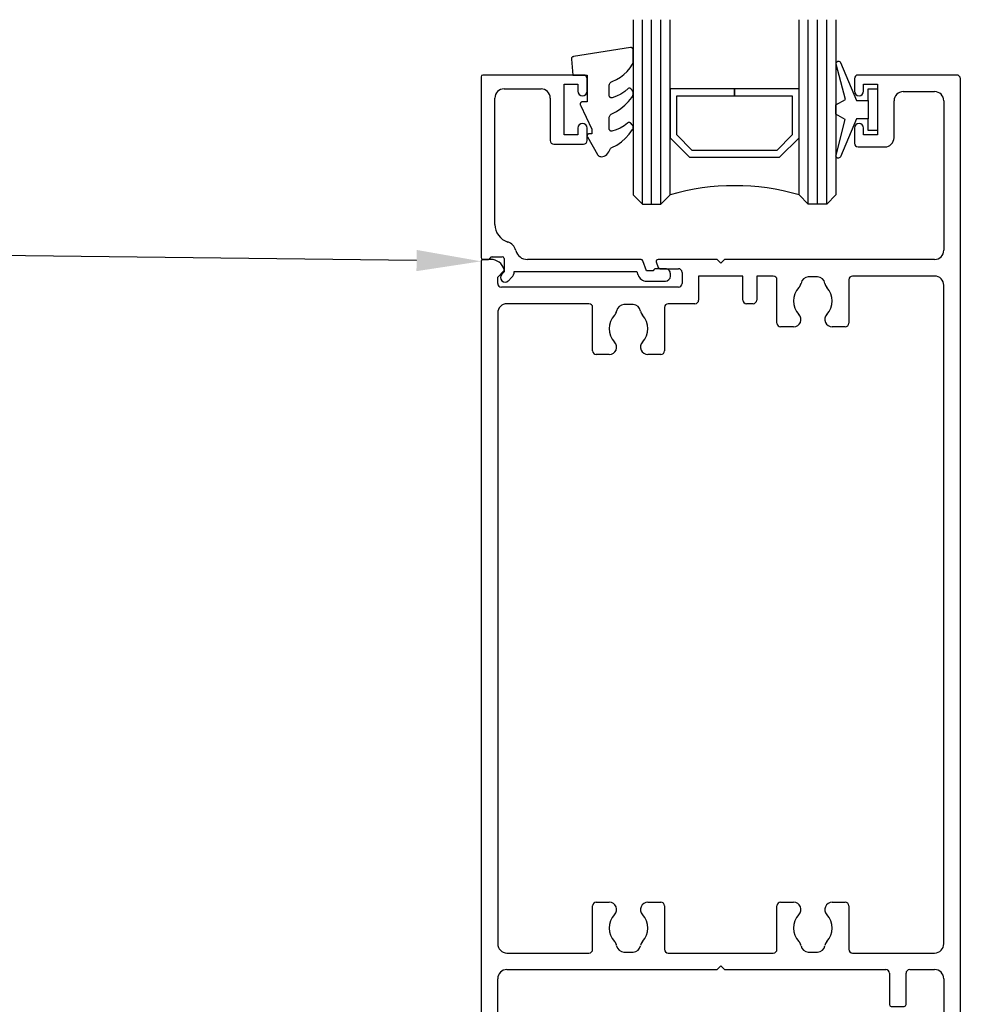
# Model space of a CAD drawing. Units: millimetres. Extents: x 16683 to 24461, y 7669 to 9187.
# Drawn here: x 18871 to 18976, y 8785 to 8892 of the extents above; entities that cross this region are included whole.
import ezdxf
from ezdxf import colors
from ezdxf.entities.mleader import LeaderData, LeaderLine
from ezdxf.math import Vec2, Vec3

# ---------------------------------------------------------------- set-up
doc = ezdxf.new("R2010")
doc.units = ezdxf.units.MM
doc.header["$MEASUREMENT"] = 0
doc.layers.add('OMEGA WINDOWS AND DOORS', color=7, linetype='Continuous')
doc.styles.add('arialobs', font='ARIALUNI.TTF', dxfattribs={"height": 8})

# ---------------------------------------------------------------- blocks, each defined once
blk = doc.blocks.new('37305')
for p, q in [((40.5, 119.6), (40.5, 118.25)), ((51.6, 120), (40.9, 120)), ((52, 0.4), (52, 119.6)), ((41.5, 118.25), (41.5, 119)), ((41.5, 119), (43, 119)), ((43, 119), (43, 113.5)), ((45.8, 118.2), (49.2, 118.2)), ((44.8, 113.2), (44.8, 117.2)), ((50.2, 117.2), (50.2, 101)), ((40.5, 114.25), (40.5, 112.6)), ((41.5, 113.5), (41.5, 114.25)), ((43, 113.5), (41.5, 113.5)), ((40.9, 112.2), (43.8, 112.2)), ((0, 99.8), (0, 0.4)), ((1.05, 100), (0.2, 100)), ((19.01, 99.74), (19.21, 99.14)), ((25.6, 100), (19.2, 100)), ((26, 99.6), (25.6, 100)), ((26.4, 100), (26, 99.6)), ((49.2, 100), (26.4, 100)), ((1.8, 98.09), (2.44, 98.73)), ((19.4, 99), (21.4, 99)), ((21.8, 98.6), (21.8, 97.4)), ((1.8, 97.4), (1.8, 98.09)), ((23.6, 98.2), (23.6, 95.6)), ((28.4, 98.2), (23.6, 98.2)), ((28.4, 95.6), (28.4, 98.2)), ((29.9, 98.2), (29.9, 95.6)), ((31.7, 98.2), (29.9, 98.2)), ((32.1, 93.09), (32.1, 97.8)), ((36.5, 98.1), (35.5, 98.1)), ((39.9, 97.8), (39.9, 93.09)), ((49.2, 98.2), (40.3, 98.2)), ((50.2, 25.8), (50.2, 97.2)), ((21.4, 97), (2.2, 97)), ((11.7, 95.2), (2.8, 95.2)), ((16.5, 95.1), (15.5, 95.1)), ((23.2, 95.2), (20.3, 95.2)), ((29.5, 95.2), (28.8, 95.2)), ((1.8, 94.2), (1.8, 25.8)), ((12.1, 90.09), (12.1, 94.8)), ((19.9, 94.8), (19.9, 90.09)), ((33.91, 92.69), (32.5, 92.69)), ((39.5, 92.69), (38.09, 92.69)), ((13.91, 89.69), (12.5, 89.69)), ((19.5, 89.69), (18.09, 89.69)), ((12.1, 25.2), (12.1, 29.91)), ((12.5, 30.31), (13.91, 30.31)), ((18.09, 30.31), (19.5, 30.31)), ((19.9, 29.91), (19.9, 25.2)), ((32.1, 25.2), (32.1, 29.91)), ((32.5, 30.31), (33.91, 30.31)), ((38.09, 30.31), (39.5, 30.31)), ((39.9, 29.91), (39.9, 25.2)), ((2.8, 24.8), (11.7, 24.8)), ((15.5, 24.9), (16.5, 24.9)), ((20.3, 24.8), (31.7, 24.8)), ((35.5, 24.9), (36.5, 24.9)), ((40.3, 24.8), (49.2, 24.8)), ((2.8, 23), (25.6, 23)), ((25.6, 23), (26, 23.4)), ((26, 23.4), (26.4, 23)), ((26.4, 23), (43.9, 23)), ((44.3, 22.6), (44.3, 19.2)), ((46.1, 19.2), (46.1, 22.6)), ((46.5, 23), (49.2, 23)), ((1.8, 0.4), (1.8, 22)), ((50.2, 22), (50.2, 0.4)), ((44.5, 19), (45.9, 19)), ((0.4, 0), (1.4, 0)), ((50.6, 0), (51.6, 0))]:
    blk.add_line(p, q)
for centre, radius, start, end in [((40.9, 119.6), 0.4, 90, 180), ((51.6, 119.6), 0.4, 0, 90), ((41, 118.25), 0.5, 180, 0), ((45.8, 117.2), 1, 90, 180), ((49.2, 117.2), 1, 0, 90), ((41, 114.25), 0.5, 0, 180), ((43.8, 113.2), 1, 270, 360), ((40.9, 112.6), 0.4, 180, 270), ((49.2, 101), 1, 270, 0), ((0.2, 99.8), 0.2, 90, 180), ((1.05, 98.5), 1.5, 16.5657, 90), ((19.2, 99.8), 0.2, 90, 198.7429), ((2.3, 98.87), 0.2, 315, 16.5657), ((19.4, 99.2), 0.2, 198.7429, 270), ((21.4, 98.6), 0.4, 360, 90), ((2.2, 97.4), 0.4, 180, 270), ((21.4, 97.4), 0.4, 270, 0), ((31.7, 97.8), 0.4, 0, 90), ((33.91, 97.51), 0.8, 316.0134, 352.3129), ((35.5, 97.3), 0.8, 90, 172.3129), ((36.5, 97.3), 0.8, 7.6871, 90), ((38.09, 97.51), 0.8, 187.6871, 223.9866), ((40.3, 97.8), 0.4, 90, 180), ((49.2, 97.2), 1, 0, 90), ((36, 95.5), 2.1, 136.0134, 223.9866), ((36, 95.5), 2.1, 316.0134, 43.9866), ((2.8, 94.2), 1, 90, 180), ((11.7, 94.8), 0.4, 0, 90), ((15.5, 94.3), 0.8, 90, 172.3129), ((16.5, 94.3), 0.8, 7.6871, 90), ((20.3, 94.8), 0.4, 90, 180), ((23.2, 95.6), 0.4, 270, 0), ((28.8, 95.6), 0.4, 180, 270), ((29.5, 95.6), 0.4, 270, 0), ((16, 92.5), 2.1, 136.0134, 223.9866), ((13.91, 94.51), 0.8, 316.0134, 352.3129), ((18.09, 94.51), 0.8, 187.6871, 223.9866), ((16, 92.5), 2.1, 316.0134, 43.9866), ((33.91, 93.49), 0.8, 270, 43.9866), ((38.09, 93.49), 0.8, 136.0134, 270), ((32.5, 93.09), 0.4, 180, 270), ((39.5, 93.09), 0.4, 270, 0), ((13.91, 90.49), 0.8, 270, 43.9866), ((18.09, 90.49), 0.8, 136.0134, 270), ((12.5, 90.09), 0.4, 180, 270), ((19.5, 90.09), 0.4, 270, 0), ((12.5, 29.91), 0.4, 90, 180), ((13.91, 29.51), 0.8, 316.0134, 90), ((18.09, 29.51), 0.8, 90, 223.9866), ((19.5, 29.91), 0.4, 360, 90), ((32.5, 29.91), 0.4, 90, 180), ((33.91, 29.51), 0.8, 316.0134, 90), ((38.09, 29.51), 0.8, 90, 223.9866), ((39.5, 29.91), 0.4, 0, 90), ((16, 27.5), 2.1, 136.0134, 223.9866), ((16, 27.5), 2.1, 316.0134, 43.9866), ((36, 27.5), 2.1, 136.0134, 223.9866), ((36, 27.5), 2.1, 316.0134, 43.9866), ((2.8, 25.8), 1, 180, 270), ((13.91, 25.49), 0.8, 7.6871, 43.9866), ((18.09, 25.49), 0.8, 136.0134, 172.3129), ((33.91, 25.49), 0.8, 7.6871, 43.9866), ((38.09, 25.49), 0.8, 136.0134, 172.3129), ((49.2, 25.8), 1, 270, 0), ((11.7, 25.2), 0.4, 270, 0), ((15.5, 25.7), 0.8, 187.6871, 270), ((16.5, 25.7), 0.8, 270, 352.3129), ((20.3, 25.2), 0.4, 180, 270), ((31.7, 25.2), 0.4, 270, 0), ((35.5, 25.7), 0.8, 187.6871, 270), ((36.5, 25.7), 0.8, 270, 352.3129), ((40.3, 25.2), 0.4, 180, 270), ((2.8, 22), 1, 90, 180), ((43.9, 22.6), 0.4, 0, 90), ((46.5, 22.6), 0.4, 90, 180), ((49.2, 22), 1, 0, 90), ((44.5, 19.2), 0.2, 180, 270), ((45.9, 19.2), 0.2, 270, 360), ((0.4, 0.4), 0.4, 180, 270), ((1.4, 0.4), 0.4, 270, 0), ((50.6, 0.4), 0.4, 180, 270), ((51.6, 0.4), 0.4, 270, 0)]:
    blk.add_arc(centre, radius, start, end)
blk = doc.blocks.new('37302')
for p, q in [((0, 19.8), (0, 0.2)), ((11.1, 20), (0.2, 20)), ((11.5, 18.25), (11.5, 19.6)), ((2.5, 18.5), (6.5, 18.5)), ((9, 13.5), (9, 19)), ((9, 19), (10.5, 19)), ((10.5, 19), (10.5, 18.25)), ((1.5, 3.8), (1.5, 17.5)), ((7.5, 17.5), (7.5, 12.9)), ((10.5, 14.25), (10.5, 13.5)), ((11.5, 12.9), (11.5, 14.25)), ((10.5, 13.5), (9, 13.5)), ((7.9, 12.5), (11.1, 12.5)), ((0.2, 0), (0.8, 0)), ((1.19, 0.3), (2.3, 0.3)), ((2.5, 0.1), (2.5, -1.35)), ((17.37, 0), (5.02, 0)), ((17.93, -1.25), (17.55, -0.14)), ((19.99, -1), (18.95, -1)), ((2.5, -1.35), (2.25, -1.6)), ((2.96, -2.31), (3.31, -1.96)), ((3.6, -1.3), (16.89, -1.3)), ((16.89, -1.3), (17.02, -1.67)), ((18.7, -1.25), (17.93, -1.25)), ((20.54, -1.8), (20.54, -1.55)), ((17.97, -2.35), (19.99, -2.35))]:
    blk.add_line(p, q)
for centre, radius, start, end in [((0.2, 19.8), 0.2, 90, 180), ((11.1, 19.6), 0.4, 0, 90), ((2.5, 17.5), 1, 90, 180), ((6.5, 17.5), 1, 0, 90), ((11, 18.25), 0.5, 180, 0), ((11, 14.25), 0.5, 0, 180), ((7.9, 12.9), 0.4, 180, 270), ((11.1, 12.9), 0.4, 270, 0), ((3.5, 3.8), 2, 180, 252.3603), ((2.5, 0.66), 1.3, 14.3602, 72.3603), ((0.2, 0.2), 0.2, 180, 270), ((0.8, 0.2), 0.2, 270, 345.5225), ((1.19, 0.1), 0.2, 90, 165.5225), ((2.3, 0.1), 0.2, 0, 90), ((5.02, 1.3), 1.3, 194.3602, 270), ((17.37, -0.2), 0.2, 18.7429, 90), ((18.95, -1.25), 0.25, 90, 180), ((19.99, -1.55), 0.55, 359.9905, 90.019), ((2.6, -1.96), 0.5, 135, 315), ((2.6, -1.25), 1, 315, 357.3383), ((17.97, -1.35), 1, 198.7429, 270), ((19.99, -1.8), 0.55, 270, 0)]:
    blk.add_arc(centre, radius, start, end)
blk = doc.blocks.new('Dynex 9100BLK400')
blk.add_line((1, 1), (1, -1))
blk.add_lwpolyline([(1, -1), (2.29, -1), (4.02, -5.11, 0.929342), (4.49, -4.95), (3.5, -1.08), (4.5, -0.5), (4.5, 0.5), (3.47, 1.09), (4.46, 4.94, 0.929342), (3.99, 5.1), (2.27, 1), (1, 1), (1, 2.25), (0, 2.25), (0, -2.25), (1, -2.25)], format="xyb", close=True)
blk = doc.blocks.new('Dynex 40450')
blk.add_lwpolyline([(-0.73, -3.26), (0.5, -5.88), (0.5, -6.36), (0.24, -6.36), (0.2, -6.37), (0.16, -6.38), (0.12, -6.4), (0.08, -6.42), (0.06, -6.45), (0.03, -6.48), (0.01, -6.52), (0, -6.56), (0, -6.6), (0, -6.64), (0.01, -6.68), (0.03, -6.72), (1.13, -8.61), (1.17, -8.68), (1.23, -8.74), (1.29, -8.79), (1.37, -8.83), (1.44, -8.85), (1.52, -8.86), (1.69, -8.84), (1.86, -8.79), (2.01, -8.71), (2.15, -8.6), (2.26, -8.48), (2.36, -8.33), (2.42, -8.17), (2.45, -8.1), (2.5, -8.03), (2.55, -7.97), (2.62, -7.91), (2.69, -7.87), (3.22, -7.59), (3.72, -7.25), (4.17, -6.85), (4.58, -6.41), (4.93, -5.92), (4.96, -5.86), (4.99, -5.79), (5, -5.72), (5, -5.65), (4.99, -5.58), (4.97, -5.51), (4.93, -5.45), (4.89, -5.39), (4.75, -5.22), (4.72, -5.2), (4.68, -5.17), (4.65, -5.15), (4.61, -5.14), (4.57, -5.14), (4.53, -5.14), (4.49, -5.15), (4.45, -5.16), (4.41, -5.18), (4.38, -5.21), (4.01, -5.52), (3.6, -5.77), (3.16, -5.96), (2.69, -6.08), (2.65, -6.08), (2.61, -6.08), (2.56, -6.07), (2.52, -6.05), (2.49, -6.02), (2.46, -5.99), (2.43, -5.96), (2.41, -5.92), (2.4, -5.87), (2.4, -5.83), (2.4, -4.65), (2.41, -4.57), (2.43, -4.49), (2.46, -4.42), (2.5, -4.35), (2.56, -4.29), (2.62, -4.24), (2.69, -4.2), (3.19, -3.94), (3.66, -3.62), (4.1, -3.27), (4.5, -2.87), (4.86, -2.44), (4.93, -2.34), (4.97, -2.23), (4.99, -2.11), (5, -1.99), (4.98, -1.87), (4.95, -1.76), (4.89, -1.66), (4.83, -1.57), (4.8, -1.52), (4.76, -1.49), (4.72, -1.46), (4.67, -1.44), (4.62, -1.43), (4.56, -1.43), (4.51, -1.44), (4.46, -1.45), (4.08, -1.78), (3.65, -2.06), (3.2, -2.29), (2.72, -2.46), (2.68, -2.47), (2.64, -2.47), (2.59, -2.46), (2.55, -2.45), (2.52, -2.43), (2.48, -2.4), (2.45, -2.37), (2.43, -2.34), (2.41, -2.3), (2.4, -2.26), (2.4, -2.22), (2.4, -1.17), (2.41, -1.09), (2.43, -1), (2.47, -0.92), (2.52, -0.85), (2.58, -0.79), (2.65, -0.74), (2.73, -0.7), (3.18, -0.5), (3.61, -0.25), (4, 0.05), (4.36, 0.39), (4.67, 0.77), (4.94, 1.19), (4.97, 1.27), (4.99, 1.35), (5, 1.43), (5, 2.73), (5, 2.77), (4.99, 2.81), (4.97, 2.85), (4.94, 2.89), (4.91, 2.92), (4.88, 2.94), (4.84, 2.96), (4.8, 2.97), (4.75, 2.98), (4.71, 2.97), (-1.49, 2), (-1.53, 1.99), (-1.57, 1.97), (-1.6, 1.95), (-1.63, 1.92), (-1.66, 1.89), (-1.68, 1.85), (-1.69, 1.81), (-1.7, 1.77), (-1.7, 1.73), (-1.55, 0), (0, 0), (0, -2.9), (-0.5, -2.9), (-0.54, -2.9), (-0.58, -2.91), (-0.62, -2.93), (-0.66, -2.95), (-0.69, -2.98), (-0.71, -3.02), (-0.73, -3.05), (-0.74, -3.09), (-0.75, -3.13), (-0.75, -3.18), (-0.74, -3.22)], close=True)
blk = doc.blocks.new('22DG s')
for points in [[(0, 20), (0, 1), (1, 0), (3, 0), (4, 1), (4, 20)], [(1, 0), (1, 20)], [(2, 0), (2, 20)], [(3, 0), (3, 20)], [(22, 20), (22, 1), (21, 0), (19, 0), (18, 1), (18, 20)], [(19, 0), (19, 20)], [(20, 0), (20, 20)], [(21, 0), (21, 20)]]:
    blk.add_lwpolyline(points)
blk.add_lwpolyline([(4, 7.2), (6.11, 5.09), (15.89, 5.09), (18, 7.2), (18, 12.5), (11, 12.5), (11, 11.76), (17.26, 11.76), (17.26, 7.51), (15.59, 5.83), (6.41, 5.83), (4.74, 7.51), (4.74, 11.76), (11, 11.76), (11, 12.5), (4, 12.5)], close=True)
blk.add_arc((11, -23), 25, 73.7398, 106.2602)
blk = doc.blocks.new('panel glazing')
for name, p in [('22DG s', (16.5, 6)), ('Dynex 40450', (11.5, 20)), ('37302', (0, 0))]:
    blk.add_blockref(name, p)
at = {"extrusion": (0, 0, -1), "zscale": -1}
blk.add_blockref('Dynex 9100BLK400', (-43, 16.25), dxfattribs=at)

msp = doc.modelspace()

# ---------------------------------------------------------------- block references
at = {"layer": 'OMEGA WINDOWS AND DOORS'}
for name, p in [('panel glazing', (18920.96, 8865.63)), ('37305', (18920.96, 8765.63))]:
    msp.add_blockref(name, p, dxfattribs=at)

# ---------------------------------------------------------------- leaders
at = {"layer": 'OMEGA WINDOWS AND DOORS', "ltscale": 0.2}
ml = msp.add_multileader_mtext('Standard', dxfattribs=at)
ml.set_content('OMEGA Windows \\Pand Doors\\P500 Architectural Series', color=256, style='arialobs')
ml.set_leader_properties(color=2)
ml.build(insert=Vec2(0, 0))
ml.multileader.update_dxf_attribs({"dogleg_length": 10, "arrow_head_size": 7})
ctx = ml.context
ctx.base_point, ctx.char_height, ctx.arrow_head_size, ctx.landing_gap_size, ctx.plane_origin = Vec3(18735.93, 8866.43), 6, 7, 1.5, Vec3(18803.59, 8892.07)
notes = []
notes.append((ctx, [(0, (1, 1, 0), (18837.24, 8866.43), (-1, 0), 10, [(0, [(18920.96, 8865.43)], 0, [])])]))
ctx.mtext.insert, ctx.mtext.flow_direction = Vec3(18737.43, 8869.48), 5
ml = msp.add_multileader_mtext('Standard', dxfattribs=at)
ml.set_content('Unit support block', color=256, style='arialobs')
ml.set_leader_properties(color=2)
ml.build(insert=Vec2(0, 0))
ml.multileader.update_dxf_attribs({"dogleg_length": 10, "arrow_head_size": 7})
ctx = ml.context
ctx.base_point, ctx.char_height, ctx.arrow_head_size, ctx.landing_gap_size, ctx.plane_origin = Vec3(18733.9, 8813.6), 6, 7, 1.5, Vec3(18825.03, 8989.34)
notes.append((ctx, [(0, (1, 1, 0), (18813.29, 8813.6), (-1, 0), 10, [(0, [(18975.56, 8713.69)], 0, [])])]))
ctx.mtext.insert, ctx.mtext.flow_direction = Vec3(18735.4, 8817.44), 5
for ctx, leaders in notes:
    for number, flags, end, landing, length, lines in leaders:
        leader = LeaderData()
        leader.index, (leader.has_last_leader_line, leader.has_dogleg_vector, leader.attachment_direction) = number, flags
        leader.last_leader_point, leader.dogleg_vector, leader.dogleg_length = Vec3(end), Vec3(landing), length
        for number, points, colour, breaks in lines:
            line = LeaderLine()
            line.index, line.vertices, line.color, line.breaks = number, Vec3.list(points), colors.encode_raw_color(colour), breaks
            leader.lines.append(line)
        ctx.leaders.append(leader)

doc.saveas('drawing.dxf')
